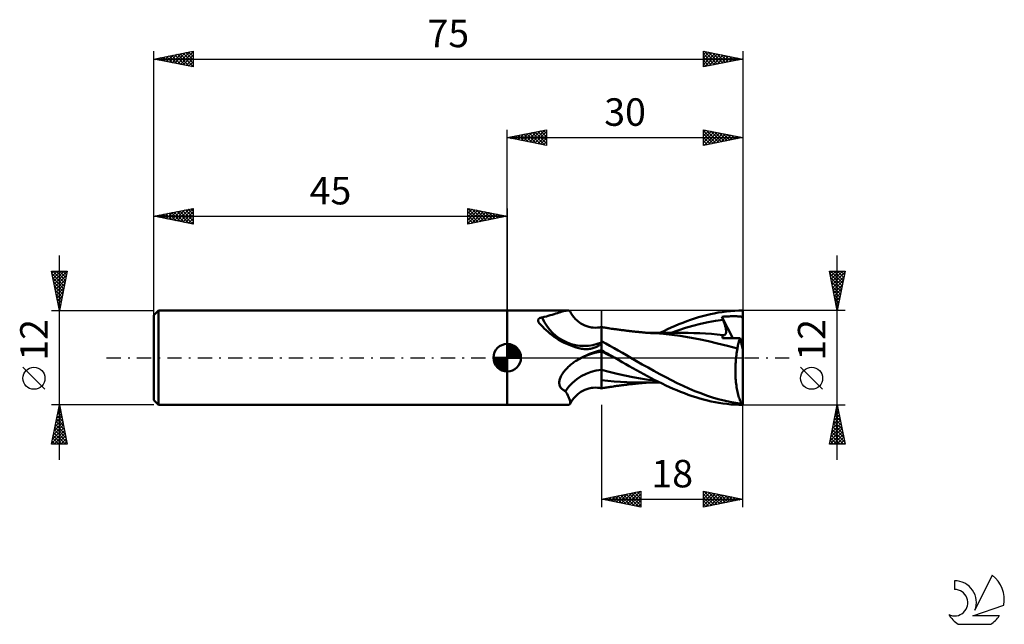
# Model space of a CAD drawing. Units: millimetres. Extents: x -17 to 108, y -34 to 43.
import ezdxf
from ezdxf.enums import TextEntityAlignment as Align

# ---------------------------------------------------------------- set-up
doc = ezdxf.new("R2010")
doc.units = ezdxf.units.MM
doc.header["$LTSCALE"] = 4.55
doc.linetypes.add('LONGDASH_DASH', pattern=[0.85, 0.4, -0.2, 0.05, -0.2])
for name, color, linetype in [('1', 4, 'CONTINUOUS'), ('2', 7, 'CONTINUOUS'), ('4', 2, 'LONGDASH_DASH'), ('CUT', 1, 'CONTINUOUS'), ('NOCUT', 7, 'CONTINUOUS'), ('SK1', 4, 'CONTINUOUS'), ('SK2', 7, 'CONTINUOUS'), ('SK4', 2, 'LONGDASH_DASH'), ('SK6', 5, 'CONTINUOUS')]:
    doc.layers.add(name, color=color, linetype=linetype)
doc.styles.get("Standard").update_dxf_attribs({"font": 'Monospac821 BT'})

msp = doc.modelspace()

# ---------------------------------------------------------------- linework, layer by layer
at = {"layer": '1', "color": 4, "linetype": 'CONTINUOUS', "lineweight": 50}
for p, q in [((45, 6), (52.7, 6)), ((45, -6), (45, 6)), ((49.08, 5.01), (49.11, 5.03)), ((49.11, 5.03), (49.15, 5.05)), ((49.15, 5.05), (49.18, 5.07)), ((49.18, 5.07), (49.22, 5.08)), ((49.22, 5.08), (49.26, 5.09)), ((49.26, 5.09), (49.3, 5.11)), ((49.3, 5.11), (49.35, 5.12)), ((49.35, 5.12), (49.39, 5.12)), ((49.39, 5.12), (49.44, 5.13)), ((49.44, 5.13), (49.71, 5.19)), ((49.71, 5.19), (49.98, 5.25)), ((49.98, 5.25), (50.23, 5.32)), ((50.23, 5.32), (50.48, 5.39)), ((50.48, 5.39), (50.73, 5.47)), ((50.73, 5.47), (50.96, 5.54)), ((50.96, 5.54), (51.18, 5.61)), ((51.18, 5.61), (51.4, 5.68)), ((51.4, 5.68), (51.6, 5.75)), ((51.6, 5.75), (51.8, 5.81)), ((51.8, 5.81), (51.98, 5.86)), ((51.98, 5.86), (52.15, 5.91)), ((52.15, 5.91), (52.31, 5.95)), ((52.31, 5.95), (52.46, 5.98)), ((52.46, 5.98), (52.59, 5.99)), ((52.59, 5.99), (52.7, 6)), ((52.77, 6), (52.7, 6)), ((52.83, 5.99), (52.77, 6)), ((52.89, 5.97), (52.83, 5.99)), ((52.93, 5.95), (52.89, 5.97)), ((52.97, 5.91), (52.93, 5.95)), ((53, 5.87), (52.97, 5.91)), ((53.14, 5.63), (53, 5.87)), ((53.31, 5.38), (53.14, 5.63)), ((53.49, 5.14), (53.31, 5.38)), ((53.69, 4.92), (53.49, 5.14)), ((68.85, 4.98), (69.35, 5.14)), ((69.35, 5.14), (69.86, 5.28)), ((69.86, 5.28), (70.36, 5.41)), ((70.36, 5.41), (70.86, 5.53)), ((70.86, 5.53), (71.36, 5.64)), ((71.36, 5.64), (71.86, 5.73)), ((71.86, 5.73), (72.37, 5.81)), ((72.32, 5.2), (72.46, 5.21)), ((72.34, 5.14), (72.32, 5.2)), ((73.71, 2.5), (72.32, 5.2)), ((72.37, 5.09), (72.34, 5.14)), ((72.37, 5.81), (72.89, 5.88)), ((72.39, 5.03), (72.37, 5.09)), ((72.41, 4.98), (72.39, 5.03)), ((72.46, 5.21), (72.59, 5.22)), ((72.59, 5.22), (72.73, 5.23)), ((72.73, 5.23), (72.87, 5.24)), ((72.87, 5.24), (73, 5.25)), ((72.89, 5.88), (73.42, 5.93)), ((73, 5.25), (73.14, 5.26)), ((73.14, 5.26), (73.27, 5.26)), ((73.27, 5.26), (73.41, 5.27)), ((73.41, 5.27), (73.54, 5.27)), ((73.42, 5.93), (73.95, 5.97)), ((73.54, 5.27), (73.67, 5.27)), ((73.67, 5.27), (73.81, 5.28)), ((73.95, 5.28), (73.81, 5.28)), ((73.95, 5.97), (74.47, 5.99)), ((74.09, 5.27), (73.95, 5.28)), ((74.23, 5.27), (74.09, 5.27)), ((74.36, 5.26), (74.23, 5.27)), ((74.48, 5.26), (74.36, 5.26)), ((74.47, 5.99), (75, 6)), ((74.58, 5.25), (74.48, 5.26)), ((74.67, 5.23), (74.58, 5.25)), ((74.74, 5.22), (74.67, 5.23)), ((74.8, 5.2), (74.74, 5.22)), ((74.84, 5.18), (74.8, 5.2)), ((74.88, 5.16), (74.84, 5.18)), ((74.92, 5.13), (74.88, 5.16)), ((74.94, 5.1), (74.92, 5.13)), ((74.97, 5.06), (74.94, 5.1)), ((74.98, 5.01), (74.97, 5.06)), ((75, 1.05), (75, 6)), ((48.93, 4.82), (48.94, 4.84)), ((48.93, 4.79), (48.93, 4.82)), ((48.93, 4.76), (48.93, 4.79)), ((48.93, 4.72), (48.93, 4.76)), ((48.93, 4.69), (48.93, 4.72)), ((48.94, 4.66), (48.93, 4.69)), ((48.94, 4.84), (48.95, 4.87)), ((48.94, 4.62), (48.94, 4.66)), ((48.96, 4.59), (48.94, 4.62)), ((48.95, 4.87), (48.97, 4.9)), ((48.97, 4.55), (48.96, 4.59)), ((48.97, 4.9), (48.99, 4.92)), ((48.99, 4.51), (48.97, 4.55)), ((48.99, 4.92), (49.01, 4.95)), ((49, 4.49), (48.99, 4.51)), ((49.02, 4.46), (49, 4.49)), ((49.01, 4.95), (49.03, 4.97)), ((49.04, 4.43), (49.02, 4.46)), ((49.03, 4.97), (49.05, 4.99)), ((49.06, 4.4), (49.04, 4.43)), ((49.05, 4.99), (49.08, 5.01)), ((49.08, 4.38), (49.06, 4.4)), ((49.1, 4.35), (49.08, 4.38)), ((49.3, 4.14), (49.1, 4.35)), ((49.51, 3.93), (49.3, 4.14)), ((49.72, 3.72), (49.51, 3.93)), ((53.9, 4.71), (53.69, 4.92)), ((54, 4.63), (53.9, 4.71)), ((54.18, 4.49), (54, 4.63)), ((54.37, 4.36), (54.18, 4.49)), ((54.62, 4.22), (54.37, 4.36)), ((54.87, 4.09), (54.62, 4.22)), ((55.13, 3.99), (54.87, 4.09)), ((55.4, 3.91), (55.13, 3.99)), ((55.73, 3.84), (55.4, 3.91)), ((55.94, 3.82), (55.73, 3.84)), ((56.21, 3.81), (55.94, 3.82)), ((56.21, 3.81), (56.47, 3.82)), ((56.47, 3.82), (56.74, 3.85)), ((56.74, 3.85), (57, 3.91)), ((57, -3.91), (57, 3.91)), ((57.14, 3.87), (57, 3.89)), ((57.27, 3.85), (57.14, 3.87)), ((57.41, 3.83), (57.27, 3.85)), ((57.54, 3.8), (57.41, 3.83)), ((57.68, 3.78), (57.54, 3.8)), ((57.81, 3.76), (57.68, 3.78)), ((57.95, 3.74), (57.81, 3.76)), ((65.4, 3.62), (65.88, 3.84)), ((65.88, 3.84), (66.36, 4.05)), ((66.36, 4.05), (66.84, 4.25)), ((66.71, 3.47), (67.67, 3.78)), ((66.84, 4.25), (67.34, 4.45)), ((67.34, 4.45), (67.84, 4.64)), ((67.67, 3.78), (68.63, 4.06)), ((67.84, 4.64), (68.34, 4.82)), ((68.34, 4.82), (68.85, 4.98)), ((68.63, 4.06), (69.6, 4.3)), ((69.6, 4.3), (70.56, 4.51)), ((70.56, 4.51), (71.52, 4.68)), ((71.52, 4.68), (72.48, 4.81)), ((72.43, 4.92), (72.41, 4.98)), ((72.46, 4.87), (72.43, 4.92)), ((72.48, 4.81), (72.46, 4.87)), ((72.53, 4.69), (72.48, 4.81)), ((72.58, 4.57), (72.53, 4.69)), ((72.62, 4.45), (72.58, 4.57)), ((72.66, 4.33), (72.62, 4.45)), ((72.7, 4.22), (72.66, 4.33)), ((72.73, 4.11), (72.7, 4.22)), ((72.76, 4), (72.73, 4.11)), ((72.79, 3.9), (72.76, 4)), ((72.81, 3.8), (72.79, 3.9)), ((72.83, 3.7), (72.81, 3.8)), ((75, 4.95), (74.98, 5.01)), ((75, 4.95), (75, 4.95)), ((75, 4.95), (75, 4.95)), ((75, 4.95), (75, 4.95)), ((75, 4.95), (75, 4.95)), ((75, 4.95), (75, 4.95)), ((75, 4.95), (75, 4.95)), ((75, 4.95), (75, 4.95)), ((49.95, 3.5), (49.72, 3.72)), ((50.19, 3.29), (49.95, 3.5)), ((50.44, 3.07), (50.19, 3.29)), ((50.7, 2.87), (50.44, 3.07)), ((50.97, 2.67), (50.7, 2.87)), ((51.25, 2.47), (50.97, 2.67)), ((58.08, 3.72), (57.95, 3.74)), ((58.29, 3.69), (58.08, 3.72)), ((58.49, 3.66), (58.29, 3.69)), ((58.62, 3.64), (58.49, 3.66)), ((58.75, 3.63), (58.62, 3.64)), ((58.88, 3.61), (58.75, 3.63)), ((59.01, 3.59), (58.88, 3.61)), ((59.14, 3.57), (59.01, 3.59)), ((59.27, 3.55), (59.14, 3.57)), ((59.4, 3.54), (59.27, 3.55)), ((59.53, 3.52), (59.4, 3.54)), ((59.64, 3.5), (59.53, 3.52)), ((59.75, 3.49), (59.64, 3.5)), ((59.86, 3.48), (59.75, 3.49)), ((59.98, 3.46), (59.86, 3.48)), ((60.1, 3.45), (59.98, 3.46)), ((60.22, 3.43), (60.1, 3.45)), ((60.34, 3.42), (60.22, 3.43)), ((60.46, 3.4), (60.34, 3.42)), ((60.58, 3.39), (60.46, 3.4)), ((60.7, 3.37), (60.58, 3.39)), ((60.82, 3.36), (60.7, 3.37)), ((60.94, 3.35), (60.82, 3.36)), ((61.07, 3.33), (60.94, 3.35)), ((61.2, 3.32), (61.07, 3.33)), ((61.33, 3.3), (61.2, 3.32)), ((61.46, 3.29), (61.33, 3.3)), ((61.58, 3.28), (61.46, 3.29)), ((61.69, 3.27), (61.58, 3.28)), ((61.8, 3.26), (61.69, 3.27)), ((61.92, 3.25), (61.8, 3.26)), ((62.03, 3.24), (61.92, 3.25)), ((62.14, 3.23), (62.03, 3.24)), ((62.26, 3.22), (62.14, 3.23)), ((62.37, 3.21), (62.26, 3.22)), ((62.52, 3.2), (62.37, 3.21)), ((62.66, 3.18), (62.52, 3.2)), ((62.81, 3.17), (62.66, 3.18)), ((62.95, 3.16), (62.81, 3.17)), ((63.06, 3.16), (62.95, 3.16)), ((63.09, 3.16), (62.96, 3.16)), ((63.17, 3.15), (63.06, 3.16)), ((63.21, 3.16), (63.09, 3.16)), ((63.27, 3.14), (63.17, 3.15)), ((63.34, 3.16), (63.21, 3.16)), ((63.38, 3.13), (63.27, 3.14)), ((63.46, 3.16), (63.34, 3.16)), ((63.49, 3.13), (63.38, 3.13)), ((63.59, 3.16), (63.46, 3.16)), ((63.59, 3.12), (63.49, 3.13)), ((63.71, 3.16), (63.59, 3.16)), ((63.7, 3.11), (63.59, 3.12)), ((63.81, 3.11), (63.7, 3.11)), ((64.07, 3.16), (63.71, 3.16)), ((64.89, 3.03), (63.81, 3.11)), ((64.2, 3.16), (64.07, 3.16)), ((64.32, 3.16), (64.2, 3.16)), ((64.46, 3.16), (64.32, 3.16)), ((64.44, 3.16), (64.92, 3.39)), ((64.61, 3.16), (64.46, 3.16)), ((64.76, 3.16), (64.61, 3.16)), ((64.92, 3.16), (64.76, 3.16)), ((65.94, 2.92), (64.89, 3.03)), ((64.92, 3.39), (65.4, 3.62)), ((65.03, 3.16), (64.92, 3.16)), ((65.14, 3.16), (65.03, 3.16)), ((65.25, 3.16), (65.14, 3.16)), ((65.36, 3.16), (65.25, 3.16)), ((65.47, 3.16), (65.36, 3.16)), ((65.58, 3.16), (65.47, 3.16)), ((65.69, 3.16), (65.58, 3.16)), ((65.8, 3.16), (65.69, 3.16)), ((65.75, 3.12), (66.71, 3.47)), ((65.96, 3.16), (65.8, 3.16)), ((67.03, 2.77), (65.94, 2.92)), ((66.13, 3.16), (65.96, 3.16)), ((66.3, 3.16), (66.13, 3.16)), ((66.46, 3.16), (66.3, 3.16)), ((66.67, 3.16), (66.46, 3.16)), ((66.87, 3.16), (66.67, 3.16)), ((67.08, 3.16), (66.87, 3.16)), ((68.21, 2.58), (67.03, 2.77)), ((67.28, 3.16), (67.08, 3.16)), ((67.47, 3.16), (67.28, 3.16)), ((67.66, 3.16), (67.47, 3.16)), ((67.84, 3.16), (67.66, 3.16)), ((68.03, 3.15), (67.84, 3.16)), ((68.77, 3.14), (68.03, 3.15)), ((69.4, 2.36), (68.21, 2.58)), ((69.51, 3.12), (68.77, 3.14)), ((70.25, 3.08), (69.51, 3.12)), ((70.99, 3.02), (70.25, 3.08)), ((71.73, 2.95), (70.99, 3.02)), ((72.47, 2.86), (71.73, 2.95)), ((72.4, 2.62), (72.41, 2.67)), ((72.4, 2.56), (72.4, 2.62)), ((72.4, 2.5), (72.4, 2.56)), ((72.41, 2.67), (72.42, 2.72)), ((72.42, 2.72), (72.43, 2.77)), ((72.43, 2.77), (72.45, 2.82)), ((72.45, 2.82), (72.47, 2.86)), ((72.47, 2.86), (72.47, 2.86)), ((72.47, 2.86), (72.47, 2.86)), ((72.47, 2.86), (72.47, 2.86)), ((72.47, 2.86), (72.47, 2.86)), ((72.47, 2.86), (72.47, 2.86)), ((72.53, 2.86), (72.47, 2.86)), ((72.53, 2.86), (72.59, 2.86)), ((72.59, 2.86), (72.64, 2.87)), ((72.64, 2.87), (72.69, 2.9)), ((72.69, 2.9), (72.73, 2.93)), ((72.73, 2.93), (72.76, 2.97)), ((72.76, 2.97), (72.79, 3.01)), ((72.79, 3.01), (72.82, 3.07)), ((72.82, 3.07), (72.83, 3.13)), ((72.84, 3.61), (72.83, 3.7)), ((72.83, 3.13), (72.85, 3.2)), ((72.85, 3.52), (72.84, 3.61)), ((72.86, 3.43), (72.85, 3.52)), ((72.85, 3.2), (72.86, 3.27)), ((72.86, 3.35), (72.86, 3.43)), ((72.86, 3.27), (72.86, 3.35)), ((51.54, 2.29), (51.25, 2.47)), ((51.84, 2.12), (51.54, 2.29)), ((52.15, 1.95), (51.84, 2.12)), ((52.46, 1.8), (52.15, 1.95)), ((52.79, 1.66), (52.46, 1.8)), ((53.11, 1.53), (52.79, 1.66)), ((53.45, 1.41), (53.11, 1.53)), ((53.78, 1.31), (53.45, 1.41)), ((54.13, 1.21), (53.78, 1.31)), ((56.02, 1.24), (56.15, 1.29)), ((56.15, 1.29), (56.27, 1.33)), ((56.27, 1.33), (56.38, 1.39)), ((56.38, 1.39), (56.49, 1.44)), ((56.49, 1.44), (56.59, 1.5)), ((56.59, 1.5), (56.68, 1.56)), ((56.68, 1.56), (56.76, 1.63)), ((56.76, 1.63), (56.83, 1.69)), ((56.83, 1.69), (56.9, 1.75)), ((56.9, 1.75), (56.95, 1.82)), ((56.95, 1.82), (57, 1.89)), ((57.53, 1.81), (57, 2.1)), ((58.07, 1.52), (57.53, 1.81)), ((58.6, 1.22), (58.07, 1.52)), ((70.6, 2.11), (69.4, 2.36)), ((71.75, 1.82), (70.6, 2.11)), ((73.02, 1.49), (71.75, 1.82)), ((72.71, 2.5), (72.4, 2.5)), ((73.02, 2.5), (72.71, 2.5)), ((73.33, 2.5), (73.02, 2.5)), ((74.31, 1.15), (73.02, 1.49)), ((73.65, 2.5), (73.33, 2.5)), ((73.97, 2.5), (73.65, 2.5)), ((74.3, 2.49), (73.97, 2.5)), ((74.64, 2.49), (74.3, 2.49)), ((74.31, 1.15), (74.33, 1.29)), ((74.33, 1.29), (74.35, 1.43)), ((74.35, 1.43), (74.37, 1.57)), ((74.37, 1.57), (74.4, 1.7)), ((74.4, 1.7), (74.43, 1.83)), ((74.43, 1.83), (74.46, 1.96)), ((74.46, 1.96), (74.49, 2.07)), ((74.49, 2.07), (74.53, 2.19)), ((74.53, 2.19), (74.56, 2.29)), ((74.56, 2.29), (74.6, 2.4)), ((74.6, 2.4), (74.64, 2.49)), ((75, 1.05), (74.64, 2.49)), ((54.47, 1.13), (54.13, 1.21)), ((54.33, -0.06), (54.43, 0)), ((54.43, 0), (54.77, 0.17)), ((54.63, 1.11), (54.47, 1.13)), ((54.8, 1.09), (54.63, 1.11)), ((54.77, 0.17), (55.12, 0.34)), ((54.96, 1.09), (54.8, 1.09)), ((54.96, 1.09), (55.13, 1.09)), ((55.12, 0.34), (55.47, 0.49)), ((55.13, 1.09), (55.29, 1.1)), ((55.29, 1.1), (55.45, 1.12)), ((55.45, 1.12), (55.61, 1.14)), ((55.47, 0.49), (55.84, 0.62)), ((55.61, 1.14), (55.75, 1.17)), ((55.75, 1.17), (55.89, 1.2)), ((55.84, 0.62), (56.22, 0.75)), ((55.89, 1.2), (56.02, 1.24)), ((56.22, 0.75), (56.6, 0.86)), ((56.6, 0.86), (57, 0.96)), ((57.24, 0.81), (57, 0.95)), ((57.29, 0.64), (57, 0.78)), ((57.48, 0.68), (57.24, 0.81)), ((57.58, 0.51), (57.29, 0.64)), ((57.71, 0.54), (57.48, 0.68)), ((57.86, 0.37), (57.58, 0.51)), ((57.95, 0.41), (57.71, 0.54)), ((58.15, 0.24), (57.86, 0.37)), ((58.19, 0.27), (57.95, 0.41)), ((58.44, 0.1), (58.15, 0.24)), ((58.43, 0.14), (58.19, 0.27)), ((58.67, 0), (58.43, 0.14)), ((58.73, -0.03), (58.44, 0.1)), ((59.13, 0.92), (58.6, 1.22)), ((58.68, -0.01), (58.67, 0)), ((59.67, 0.61), (59.13, 0.92)), ((60.2, 0.31), (59.67, 0.61)), ((60.72, 0), (60.2, 0.31)), ((61.45, -0.43), (60.72, 0)), ((74.11, -0.11), (74.14, 0.11)), ((74.14, 0.11), (74.17, 0.33)), ((74.17, 0.33), (74.2, 0.54)), ((74.2, 0.54), (74.23, 0.75)), ((74.23, 0.75), (74.27, 0.95)), ((74.27, 0.95), (74.31, 1.15)), ((75, -5.94), (75, 1.05)), ((52.65, -1.29), (52.76, -1.18)), ((52.76, -1.18), (52.87, -1.08)), ((52.87, -1.08), (52.99, -0.97)), ((52.99, -0.97), (53.11, -0.87)), ((53.11, -0.87), (53.23, -0.77)), ((53.23, -0.77), (53.36, -0.68)), ((53.36, -0.68), (53.49, -0.58)), ((53.49, -0.58), (53.62, -0.49)), ((53.62, -0.49), (53.75, -0.41)), ((53.75, -0.41), (53.84, -0.35)), ((53.84, -0.35), (53.94, -0.29)), ((53.94, -0.29), (54.04, -0.23)), ((54.04, -0.23), (54.14, -0.17)), ((54.14, -0.17), (54.23, -0.11)), ((54.23, -0.11), (54.33, -0.06)), ((58.69, -0.01), (58.68, -0.01)), ((58.7, -0.02), (58.69, -0.01)), ((58.71, -0.02), (58.7, -0.02)), ((58.72, -0.03), (58.71, -0.02)), ((58.73, -0.03), (58.72, -0.03)), ((58.73, -0.03), (58.73, -0.03)), ((58.73, -0.03), (58.73, -0.03)), ((59.18, -0.29), (58.73, -0.03)), ((58.73, -0.03), (58.73, -0.03)), ((58.73, -0.03), (58.73, -0.03)), ((58.73, -0.03), (58.73, -0.03)), ((58.73, -0.03), (58.73, -0.03)), ((58.73, -0.03), (58.73, -0.03)), ((58.73, -0.03), (58.73, -0.03)), ((59.64, -0.55), (59.18, -0.29)), ((60.09, -0.82), (59.64, -0.55)), ((60.54, -1.08), (60.09, -0.82)), ((60.99, -1.34), (60.54, -1.08)), ((62.19, -0.85), (61.45, -0.43)), ((62.94, -1.27), (62.19, -0.85)), ((74.04, -1.26), (74.05, -1.02)), ((74.05, -1.02), (74.06, -0.79)), ((74.06, -0.79), (74.08, -0.56)), ((74.08, -0.56), (74.09, -0.33)), ((74.09, -0.33), (74.11, -0.11)), ((51.78, -2.51), (51.83, -2.4)), ((51.83, -2.4), (51.88, -2.3)), ((51.88, -2.3), (51.94, -2.19)), ((51.94, -2.19), (52.01, -2.08)), ((52.01, -2.08), (52.08, -1.97)), ((52.08, -1.97), (52.16, -1.85)), ((52.16, -1.85), (52.25, -1.74)), ((52.25, -1.74), (52.34, -1.63)), ((52.34, -1.63), (52.44, -1.52)), ((52.44, -1.52), (52.54, -1.41)), ((52.54, -1.41), (52.65, -1.29)), ((57.99, -1.81), (57, -1.56)), ((58.99, -2.05), (57.99, -1.81)), ((59.98, -2.27), (58.99, -2.05)), ((60.98, -2.47), (59.98, -2.27)), ((61.97, -2.65), (60.98, -2.47)), ((61.44, -1.59), (60.99, -1.34)), ((61.9, -1.85), (61.44, -1.59)), ((62.37, -2.1), (61.9, -1.85)), ((62.84, -2.35), (62.37, -2.1)), ((63.31, -2.6), (62.84, -2.35)), ((63.68, -1.69), (62.94, -1.27)), ((64.43, -2.09), (63.68, -1.69)), ((65.17, -2.49), (64.43, -2.09)), ((65.91, -2.87), (65.17, -2.49)), ((74.04, -1.49), (74.04, -1.26)), ((74.04, -1.72), (74.04, -1.49)), ((74.04, -1.96), (74.04, -1.72)), ((74.05, -2.19), (74.04, -1.96)), ((74.06, -2.42), (74.05, -2.19)), ((74.07, -2.65), (74.06, -2.42)), ((51.62, -3.18), (51.63, -3.07)), ((51.62, -3.29), (51.62, -3.18)), ((51.64, -3.39), (51.62, -3.29)), ((51.63, -3.07), (51.64, -2.96)), ((51.64, -2.96), (51.67, -2.85)), ((51.66, -3.49), (51.64, -3.39)), ((51.69, -3.59), (51.66, -3.49)), ((51.67, -2.85), (51.7, -2.73)), ((51.74, -3.69), (51.69, -3.59)), ((51.7, -2.73), (51.73, -2.62)), ((51.73, -2.62), (51.78, -2.51)), ((51.79, -3.78), (51.74, -3.69)), ((57.79, -2.93), (57, -2.84)), ((58.6, -3.01), (57.79, -2.93)), ((57.83, -3.76), (57.97, -3.74)), ((57.97, -3.74), (58.11, -3.72)), ((58.11, -3.72), (58.33, -3.69)), ((58.33, -3.69), (58.52, -3.66)), ((58.52, -3.66), (58.65, -3.64)), ((59.41, -3.08), (58.6, -3.01)), ((58.65, -3.64), (58.78, -3.62)), ((58.78, -3.62), (58.91, -3.6)), ((58.91, -3.6), (59.05, -3.58)), ((59.05, -3.58), (59.18, -3.57)), ((59.18, -3.57), (59.31, -3.55)), ((59.31, -3.55), (59.44, -3.53)), ((60.22, -3.13), (59.41, -3.08)), ((59.44, -3.53), (59.57, -3.51)), ((59.57, -3.51), (59.68, -3.5)), ((59.68, -3.5), (59.8, -3.48)), ((59.8, -3.48), (59.91, -3.47)), ((59.91, -3.47), (60.03, -3.45)), ((60.03, -3.45), (60.16, -3.44)), ((60.16, -3.44), (60.28, -3.42)), ((60.99, -3.16), (60.22, -3.13)), ((60.28, -3.42), (60.4, -3.41)), ((60.4, -3.41), (60.53, -3.39)), ((60.53, -3.39), (60.65, -3.38)), ((60.65, -3.38), (60.77, -3.37)), ((60.77, -3.37), (60.9, -3.35)), ((60.9, -3.35), (61.03, -3.34)), ((61.82, -3.17), (60.99, -3.16)), ((61.03, -3.34), (61.16, -3.32)), ((61.16, -3.32), (61.29, -3.31)), ((61.29, -3.31), (61.43, -3.29)), ((61.43, -3.29), (61.55, -3.28)), ((61.55, -3.28), (61.66, -3.27)), ((61.66, -3.27), (61.78, -3.26)), ((61.78, -3.26), (61.89, -3.25)), ((61.82, -3.17), (61.95, -3.17)), ((61.89, -3.25), (62.01, -3.24)), ((61.95, -3.17), (62.09, -3.17)), ((62.96, -2.8), (61.97, -2.65)), ((62.01, -3.24), (62.12, -3.23)), ((62.09, -3.17), (62.23, -3.17)), ((62.12, -3.23), (62.24, -3.22)), ((62.23, -3.17), (62.36, -3.17)), ((62.24, -3.22), (62.36, -3.21)), ((62.36, -3.17), (62.5, -3.17)), ((62.36, -3.21), (62.5, -3.2)), ((62.5, -3.17), (62.63, -3.16)), ((62.5, -3.2), (62.65, -3.19)), ((62.63, -3.16), (62.77, -3.16)), ((62.65, -3.19), (62.8, -3.17)), ((62.77, -3.16), (62.91, -3.16)), ((62.8, -3.17), (62.95, -3.16)), ((62.91, -3.16), (63.03, -3.16)), ((63.96, -2.92), (62.96, -2.8)), ((63.03, -3.16), (63.16, -3.16)), ((63.16, -3.16), (63.29, -3.16)), ((63.29, -3.16), (63.42, -3.16)), ((63.79, -2.84), (63.31, -2.6)), ((63.42, -3.16), (63.54, -3.16)), ((63.54, -3.16), (63.67, -3.16)), ((63.67, -3.16), (63.79, -3.16)), ((64.26, -3.07), (63.79, -2.84)), ((63.79, -3.16), (64.04, -3.16)), ((64.04, -3.16), (64.16, -3.16)), ((64.16, -3.16), (64.29, -3.16)), ((64.73, -3.3), (64.26, -3.07)), ((64.29, -3.16), (64.42, -3.16)), ((65.19, -3.52), (64.73, -3.3)), ((65.66, -3.74), (65.19, -3.52)), ((66.12, -3.95), (65.66, -3.74)), ((66.63, -3.24), (65.91, -2.87)), ((67.38, -3.59), (66.63, -3.24)), ((68.13, -3.93), (67.38, -3.59)), ((74.09, -2.88), (74.07, -2.65)), ((74.11, -3.1), (74.09, -2.88)), ((74.14, -3.32), (74.11, -3.1)), ((74.17, -3.54), (74.14, -3.32)), ((74.2, -3.75), (74.17, -3.54)), ((74.23, -3.95), (74.2, -3.75)), ((51.85, -3.87), (51.79, -3.78)), ((51.93, -3.95), (51.85, -3.87)), ((52.01, -4.02), (51.93, -3.95)), ((52.1, -4.09), (52.01, -4.02)), ((52.19, -4.15), (52.1, -4.09)), ((52.3, -4.2), (52.19, -4.15)), ((52.41, -4.25), (52.3, -4.2)), ((52.51, -4.44), (52.41, -4.25)), ((52.61, -4.62), (52.51, -4.44)), ((52.7, -4.8), (52.61, -4.62)), ((52.78, -4.97), (52.7, -4.8)), ((52.85, -5.12), (52.78, -4.97)), ((53.49, -5.14), (53.69, -4.92)), ((53.69, -4.92), (53.9, -4.71)), ((53.9, -4.71), (54, -4.63)), ((54, -4.63), (54.18, -4.49)), ((54.18, -4.49), (54.37, -4.36)), ((54.37, -4.36), (54.62, -4.22)), ((54.62, -4.22), (54.87, -4.09)), ((54.87, -4.09), (55.13, -3.99)), ((55.13, -3.99), (55.4, -3.91)), ((55.4, -3.91), (55.73, -3.84)), ((55.73, -3.84), (55.94, -3.82)), ((55.94, -3.82), (56.21, -3.81)), ((56.47, -3.82), (56.21, -3.81)), ((56.74, -3.85), (56.47, -3.82)), ((57, -3.91), (56.74, -3.85)), ((57, -3.89), (57.14, -3.87)), ((57.14, -3.87), (57.28, -3.85)), ((57.28, -3.85), (57.41, -3.82)), ((57.41, -3.82), (57.55, -3.8)), ((57.55, -3.8), (57.69, -3.78)), ((57.69, -3.78), (57.83, -3.76)), ((66.59, -4.15), (66.12, -3.95)), ((67.06, -4.34), (66.59, -4.15)), ((67.55, -4.53), (67.06, -4.34)), ((68.04, -4.71), (67.55, -4.53)), ((68.53, -4.88), (68.04, -4.71)), ((68.88, -4.24), (68.13, -3.93)), ((69.02, -5.04), (68.53, -4.88)), ((69.63, -4.53), (68.88, -4.24)), ((70.38, -4.8), (69.63, -4.53)), ((71.12, -5.05), (70.38, -4.8)), ((74.27, -4.15), (74.23, -3.95)), ((74.31, -4.35), (74.27, -4.15)), ((74.35, -4.53), (74.31, -4.35)), ((74.4, -4.71), (74.35, -4.53)), ((74.45, -4.89), (74.4, -4.71)), ((74.5, -5.05), (74.45, -4.89)), ((45, -6), (52.7, -6)), ((52.7, -6), (52.77, -6)), ((52.77, -6), (52.83, -5.99)), ((52.83, -5.99), (52.89, -5.97)), ((52.91, -5.27), (52.85, -5.12)), ((52.89, -5.97), (52.93, -5.95)), ((52.96, -5.4), (52.91, -5.27)), ((52.93, -5.95), (52.97, -5.91)), ((53, -5.52), (52.96, -5.4)), ((52.97, -5.91), (53, -5.87)), ((53.02, -5.63), (53, -5.52)), ((53, -5.87), (53.14, -5.63)), ((53, -5.87), (53.02, -5.81)), ((53.03, -5.73), (53.02, -5.63)), ((53.02, -5.81), (53.03, -5.73)), ((53.14, -5.63), (53.31, -5.38)), ((53.31, -5.38), (53.49, -5.14)), ((69.51, -5.18), (69.02, -5.04)), ((69.99, -5.32), (69.51, -5.18)), ((70.48, -5.44), (69.99, -5.32)), ((70.97, -5.56), (70.48, -5.44)), ((71.45, -5.66), (70.97, -5.56)), ((71.85, -5.27), (71.12, -5.05)), ((71.94, -5.75), (71.45, -5.66)), ((72.6, -5.46), (71.85, -5.27)), ((72.44, -5.82), (71.94, -5.75)), ((72.94, -5.89), (72.44, -5.82)), ((73.35, -5.63), (72.6, -5.46)), ((73.46, -5.94), (72.94, -5.89)), ((74.1, -5.76), (73.35, -5.63)), ((73.97, -5.97), (73.46, -5.94)), ((74.48, -5.99), (73.97, -5.97)), ((74.86, -5.87), (74.1, -5.76)), ((74.99, -6), (74.48, -5.99)), ((74.56, -5.21), (74.5, -5.05)), ((74.61, -5.36), (74.56, -5.21)), ((74.67, -5.5), (74.61, -5.36)), ((74.73, -5.63), (74.67, -5.5)), ((74.79, -5.75), (74.73, -5.63)), ((74.86, -5.87), (74.79, -5.75)), ((75, -6), (75, -5.94)), ((75, -6), (75, -6))]:
    msp.add_line(p, q, dxfattribs=at)
for centre, major_axis, ratio, start_param, end_param in [((54.71, 7.68), (-0.84, 6.14), 0.940978, 1.868512, 3.400448), ((58, -8.13), (1.22, 8.93), 0.940978, 0.261241, 0.667345), ((57.35, -8.04), (0.88, 6.47), 0.940978, 0.200837, 1.077667), ((75.27, 0), (0, 6), 0.32492, 2.930115, 3.005031)]:
    msp.add_ellipse(centre, major_axis=major_axis, ratio=ratio, start_param=start_param, end_param=end_param, dxfattribs=at)
at = {"layer": '2', "color": 7, "linetype": 'CONTINUOUS', "lineweight": 25}
for p, q in [((45, 0), (45, 29)), ((45, 28), (50, 29)), ((47.83, 27.43), (49.24, 28.85)), ((48.18, 27.36), (49.77, 28.95)), ((49.24, 28.85), (50, 28.09)), ((49.6, 28.92), (50, 28.52)), ((49.95, 28.99), (50, 28.94)), ((50, 29), (50, 27)), ((70, 27), (70, 29)), ((70, 29), (75, 28)), ((70, 28.65), (70.29, 28.94)), ((70, 28.88), (71.57, 27.31)), ((70, 28.23), (70.64, 28.87)), ((70.38, 28.92), (71.92, 27.38)), ((75, 29), (75, 6)), ((45, 28), (75, 28)), ((50, 27), (45, 28)), ((45, 28), (45, 28)), ((45.35, 27.93), (45.53, 28.11)), ((45.35, 28.07), (45.53, 27.89)), ((45.71, 27.86), (46.06, 28.21)), ((45.71, 28.14), (46.06, 27.79)), ((46.06, 27.79), (46.59, 28.32)), ((46.06, 28.21), (46.59, 27.68)), ((46.41, 27.72), (47.12, 28.42)), ((46.42, 28.28), (47.12, 27.58)), ((46.77, 27.65), (47.65, 28.53)), ((46.77, 28.35), (47.65, 27.47)), ((47.12, 27.58), (48.18, 28.64)), ((47.12, 28.42), (48.18, 27.36)), ((47.47, 27.51), (48.71, 28.74)), ((47.48, 28.5), (48.71, 27.26)), ((47.83, 28.57), (49.24, 27.15)), ((48.18, 28.64), (49.77, 27.05)), ((48.53, 27.29), (50, 28.76)), ((48.54, 28.71), (50, 27.24)), ((48.89, 28.78), (50, 27.67)), ((48.89, 27.22), (50, 28.33)), ((49.24, 27.15), (50, 27.91)), ((70, 27.8), (71, 28.8)), ((70, 27.38), (71.35, 28.73)), ((70, 28.46), (71.21, 27.24)), ((70, 28.03), (70.86, 27.17)), ((75, 28), (70, 27)), ((70, 27.61), (70.51, 27.1)), ((70.05, 27.01), (71.7, 28.66)), ((70.58, 27.12), (72.06, 28.59)), ((70.91, 28.82), (72.28, 27.46)), ((71.12, 27.22), (72.41, 28.52)), ((71.44, 28.71), (72.63, 27.53)), ((71.65, 27.33), (72.76, 28.45)), ((71.97, 28.61), (72.98, 27.6)), ((72.18, 27.44), (73.12, 28.38)), ((72.5, 28.5), (73.34, 27.67)), ((72.71, 27.54), (73.47, 28.31)), ((73.03, 28.39), (73.69, 27.74)), ((73.24, 27.65), (73.82, 28.24)), ((73.56, 28.29), (74.04, 27.81)), ((73.77, 27.75), (74.18, 28.16)), ((74.09, 28.18), (74.4, 27.88)), ((74.3, 27.86), (74.53, 28.09)), ((74.62, 28.08), (74.75, 27.95)), ((74.83, 27.97), (74.88, 28.02)), ((49.6, 27.08), (50, 27.49)), ((49.95, 27.01), (50, 27.06)), ((70, 27.18), (70.15, 27.03)), ((87, -13), (87, 13)), ((87, 6), (86, 11)), ((86, 11), (88, 11)), ((86.06, 10.7), (87.63, 9.13)), ((86.07, 10.66), (86.41, 11)), ((86.14, 10.31), (86.83, 11)), ((86.17, 10.17), (87.56, 8.78)), ((86.18, 11), (87.7, 9.49)), ((86.21, 9.96), (87.25, 11)), ((86.28, 9.6), (87.68, 11)), ((86.35, 9.25), (87.97, 10.87)), ((86.42, 8.89), (87.87, 10.34)), ((86.61, 11), (87.77, 9.84)), ((88, 11), (87, 6)), ((87.03, 11), (87.84, 10.19)), ((87.46, 11), (87.91, 10.55)), ((87.88, 11), (87.98, 10.9)), ((86.27, 9.64), (87.49, 8.43)), ((86.38, 9.11), (87.41, 8.07)), ((86.49, 8.54), (87.76, 9.81)), ((86.56, 8.19), (87.66, 9.28)), ((86.48, 8.58), (87.34, 7.72)), ((86.59, 8.05), (87.27, 7.37)), ((86.63, 7.83), (87.55, 8.75)), ((86.7, 7.48), (87.44, 8.22)), ((86.77, 7.13), (87.34, 7.69)), ((86.7, 7.52), (87.2, 7.01)), ((86.8, 6.99), (87.13, 6.66)), ((86.85, 6.77), (87.23, 7.16)), ((86.91, 6.46), (87.06, 6.31)), ((86.92, 6.42), (87.13, 6.63)), ((88, 6), (75, 6)), ((86.99, 6.07), (87.02, 6.1)), ((85.15, -4.02), (82.35, -1.22)), ((57, -6), (57, -19)), ((75, -6), (88, -6)), ((75, -19), (75, -6)), ((86, -11), (87, -6)), ((86.93, -6.35), (87.05, -6.24)), ((87, -6), (88, -11)), ((86.61, -7.95), (87.26, -7.3)), ((86.72, -7.41), (87.19, -6.94)), ((86.73, -7.36), (87.41, -8.04)), ((86.8, -7.01), (87.3, -7.51)), ((86.82, -6.88), (87.12, -6.59)), ((86.87, -6.66), (87.2, -6.98)), ((86.94, -6.3), (87.09, -6.45)), ((86.19, -10.07), (87.54, -8.71)), ((86.29, -9.54), (87.47, -8.36)), ((86.4, -9.01), (87.4, -8)), ((86.5, -8.48), (87.33, -7.65)), ((86.52, -8.42), (87.73, -9.63)), ((86.59, -8.07), (87.62, -9.1)), ((86.66, -7.72), (87.51, -8.57)), ((86.08, -10.6), (87.61, -9.06)), ((86.1, -11), (87.68, -9.42)), ((86.23, -9.84), (87.4, -11)), ((86.3, -9.48), (87.82, -11)), ((86.37, -9.13), (87.94, -10.69)), ((86.44, -8.78), (87.83, -10.16)), ((86.53, -11), (87.75, -9.77)), ((88, -11), (86, -11)), ((86.02, -10.9), (86.12, -11)), ((86.09, -10.54), (86.55, -11)), ((86.16, -10.19), (86.97, -11)), ((86.95, -11), (87.83, -10.13)), ((87.37, -11), (87.9, -10.48)), ((87.8, -11), (87.97, -10.83)), ((57, -18), (62, -17)), ((58.85, -18.37), (59.78, -17.44)), ((59.21, -18.44), (60.31, -17.34)), ((59.44, -17.51), (60.66, -18.73)), ((59.56, -18.51), (60.84, -17.23)), ((59.79, -17.44), (61.19, -18.84)), ((59.91, -18.58), (61.37, -17.13)), ((60.15, -17.37), (61.72, -18.94)), ((60.27, -18.65), (61.9, -17.02)), ((60.5, -17.3), (62, -18.8)), ((60.62, -18.72), (62, -17.35)), ((60.85, -17.23), (62, -18.38)), ((61.21, -17.16), (62, -17.95)), ((61.56, -17.09), (62, -17.53)), ((61.91, -17.02), (62, -17.1)), ((62, -17), (62, -19)), ((70, -19), (70, -17)), ((70, -17), (75, -18)), ((70, -17.1), (70.08, -17.02)), ((70, -17.53), (70.44, -17.09)), ((70, -17.95), (70.79, -17.16)), ((70, -18.37), (71.15, -17.23)), ((70, -18.8), (71.5, -17.3)), ((70, -17.36), (71.36, -18.73)), ((70.08, -17.02), (71.72, -18.66)), ((70.28, -18.94), (71.85, -17.37)), ((70.61, -17.12), (72.07, -18.59)), ((70.81, -18.84), (72.21, -17.44)), ((71.14, -17.23), (72.42, -18.52)), ((71.34, -18.73), (72.56, -17.51)), ((71.67, -17.33), (72.78, -18.44)), ((72.2, -17.44), (73.13, -18.37)), ((72.73, -17.55), (73.49, -18.3)), ((57, -18), (75, -18)), ((62, -19), (57, -18)), ((57.09, -18.02), (57.13, -17.97)), ((57.32, -17.94), (57.48, -18.1)), ((57.44, -18.09), (57.66, -17.87)), ((57.67, -17.87), (58.01, -18.2)), ((57.79, -18.16), (58.19, -17.76)), ((58.02, -17.8), (58.54, -18.31)), ((58.15, -18.23), (58.72, -17.66)), ((58.38, -17.72), (59.07, -18.41)), ((58.5, -18.3), (59.25, -17.55)), ((58.73, -17.65), (59.6, -18.52)), ((59.09, -17.58), (60.13, -18.63)), ((60.97, -18.79), (62, -17.77)), ((61.33, -18.87), (62, -18.19)), ((61.68, -18.94), (62, -18.62)), ((70, -17.79), (71.01, -18.8)), ((75, -18), (70, -19)), ((70, -18.21), (70.66, -18.87)), ((70, -18.64), (70.3, -18.94)), ((71.87, -18.63), (72.91, -17.58)), ((72.4, -18.52), (73.27, -17.65)), ((72.93, -18.41), (73.62, -17.72)), ((73.26, -17.65), (73.84, -18.23)), ((73.46, -18.31), (73.97, -17.79)), ((73.79, -17.76), (74.19, -18.16)), ((73.99, -18.2), (74.33, -17.87)), ((74.32, -17.86), (74.55, -18.09)), ((74.52, -18.1), (74.68, -17.94)), ((74.85, -17.97), (74.9, -18.02))]:
    msp.add_line(p, q, dxfattribs=at)
msp.add_circle((83.75, -2.62), 1.4, dxfattribs=at)
at = {"layer": '4', "color": 2, "linetype": 'LONGDASH_DASH', "lineweight": 25}
msp.add_line((45, 0), (75, 0), dxfattribs=at)
at = {"layer": 'CUT', "color": 1, "linetype": 'CONTINUOUS', "lineweight": 25}
for p, q in [((75, 6), (57, 6)), ((57, 6), (57, 0)), ((75, 0), (75, 6)), ((75, 6), (75, 6)), ((57, 0), (75, 0))]:
    msp.add_line(p, q, dxfattribs=at)
at = {"layer": 'NOCUT', "color": 7, "linetype": 'CONTINUOUS', "lineweight": 25}
for p, q in [((57, 6), (45, 6)), ((45, 6), (45, 0)), ((57, 0), (57, 6)), ((45, 0), (57, 0))]:
    msp.add_line(p, q, dxfattribs=at)
at = {"layer": 'SK1', "color": 4, "linetype": 'CONTINUOUS', "lineweight": 50}
for p, q in [((0.6, 6), (0, 5.4)), ((0, 5.4), (0, -5.4)), ((45, 6), (0.6, 6)), ((0.6, 6), (0.6, -6)), ((45, 0), (45, 1.75)), ((45, 1.7), (45.04, 1.75)), ((45, 1.46), (45.27, 1.73)), ((45, 1.7), (46.7, 0)), ((45, 1.21), (45.47, 1.68)), ((45, 0.96), (45.66, 1.62)), ((45, 0.71), (45.83, 1.54)), ((45, 1.46), (46.46, 0)), ((45, 0.47), (45.98, 1.45)), ((45, 0.22), (46.12, 1.34)), ((45.22, 1.74), (46.74, 0.22)), ((45.53, 1.67), (46.67, 0.53)), ((46.04, 1.41), (46.41, 1.04)), ((45, 0), (43.25, 0)), ((43.25, -0.04), (43.3, 0)), ((43.27, -0.27), (43.54, 0)), ((43.32, -0.47), (43.79, 0)), ((43.38, -0.66), (44.04, 0)), ((43.46, -0.83), (44.29, 0)), ((43.49, 0), (45, -1.51)), ((43.55, -0.98), (44.53, 0)), ((43.66, -1.12), (44.78, 0)), ((43.73, 0), (45, -1.27)), ((43.98, 0), (45, -1.02)), ((44.23, 0), (45, -0.77)), ((44.48, 0), (45, -0.52)), ((44.72, 0), (45, -0.28)), ((44.97, 0), (45, -0.03)), ((45, 1.21), (46.21, 0)), ((45, 0.96), (45.96, 0)), ((45, 0.71), (45.71, 0)), ((45, 0.47), (45.47, 0)), ((45, 0.22), (45.22, 0)), ((45, 0), (46.75, 0)), ((45, -1.75), (45, 0)), ((45.03, 0), (46.25, 1.22)), ((45.28, 0), (46.37, 1.09)), ((45.52, 0), (46.47, 0.95)), ((45.77, 0), (46.56, 0.79)), ((46.02, 0), (46.64, 0.62)), ((46.27, 0), (46.7, 0.43)), ((46.51, 0), (46.74, 0.22)), ((43.25, -0.01), (44.99, -1.75)), ((43.27, -0.28), (44.72, -1.73)), ((43.36, -0.62), (44.38, -1.64)), ((43.78, -1.25), (45, -0.03)), ((43.91, -1.37), (45, -0.28)), ((44.05, -1.47), (45, -0.52)), ((44.21, -1.56), (45, -0.77)), ((44.38, -1.64), (45, -1.02)), ((44.57, -1.7), (45, -1.27)), ((44.78, -1.74), (45, -1.51)), ((0, -5.4), (0.6, -6)), ((0.6, -6), (45, -6))]:
    msp.add_line(p, q, dxfattribs=at)
for start, end in [(90, 180), (0, 90), (180, 270), (270, 0)]:
    msp.add_arc((45, 0), 1.75, start, end, dxfattribs=at)
at = {"layer": 'SK2', "color": 7, "linetype": 'CONTINUOUS', "lineweight": 25}
for p, q in [((0, 4), (0, 39)), ((0, 38), (5, 39)), ((3.05, 37.39), (4.58, 38.92)), ((3.41, 37.32), (5, 38.91)), ((4.43, 38.89), (5, 38.32)), ((4.79, 38.96), (5, 38.74)), ((5, 39), (5, 37)), ((70, 37), (70, 39)), ((70, 39), (75, 38)), ((70, 38.58), (70.35, 38.93)), ((70, 38.15), (70.71, 38.86)), ((70.08, 38.98), (71.72, 37.34)), ((70.61, 38.88), (72.07, 37.41)), ((75, 39), (75, 6)), ((0, 38), (75, 38)), ((5, 37), (0, 38)), ((0.19, 38.04), (0.29, 37.94)), ((0.22, 37.96), (0.34, 38.07)), ((0.54, 38.11), (0.82, 37.84)), ((0.58, 37.88), (0.87, 38.17)), ((0.9, 38.18), (1.35, 37.73)), ((0.93, 37.81), (1.4, 38.28)), ((1.25, 38.25), (1.88, 37.62)), ((1.28, 37.74), (1.93, 38.39)), ((1.61, 38.32), (2.41, 37.52)), ((1.64, 37.67), (2.46, 38.49)), ((1.96, 38.39), (2.94, 37.41)), ((1.99, 37.6), (2.99, 38.6)), ((2.31, 38.46), (3.47, 37.31)), ((2.35, 37.53), (3.52, 38.7)), ((2.67, 38.53), (4, 37.2)), ((2.7, 37.46), (4.05, 38.81)), ((3.02, 38.6), (4.53, 37.09)), ((3.37, 38.67), (5, 37.05)), ((3.73, 38.75), (5, 37.47)), ((3.76, 37.25), (5, 38.49)), ((4.08, 38.82), (5, 37.9)), ((4.11, 37.18), (5, 38.06)), ((4.47, 37.11), (5, 37.64)), ((70, 37.73), (71.06, 38.79)), ((70, 37.3), (71.41, 38.72)), ((70, 38.64), (71.37, 37.27)), ((70, 38.22), (71.01, 37.2)), ((75, 38), (70, 37)), ((70, 37.79), (70.66, 37.13)), ((70.15, 37.03), (71.77, 38.65)), ((70.68, 37.14), (72.12, 38.58)), ((71.14, 38.77), (72.43, 37.49)), ((71.21, 37.24), (72.47, 38.51)), ((71.67, 38.67), (72.78, 37.56)), ((71.74, 37.35), (72.83, 38.43)), ((72.2, 38.56), (73.13, 37.63)), ((72.27, 37.45), (73.18, 38.36)), ((72.73, 38.45), (73.49, 37.7)), ((72.8, 37.56), (73.53, 38.29)), ((73.26, 38.35), (73.84, 37.77)), ((73.33, 37.67), (73.89, 38.22)), ((73.79, 38.24), (74.19, 37.84)), ((73.86, 37.77), (74.24, 38.15)), ((74.32, 38.14), (74.55, 37.91)), ((74.39, 37.88), (74.6, 38.08)), ((74.85, 38.03), (74.9, 37.98)), ((74.92, 37.98), (74.95, 38.01)), ((4.82, 37.04), (5, 37.22)), ((70, 37.37), (70.31, 37.06)), ((0, 6), (0, 19)), ((0, 18), (5, 19)), ((3, 17.4), (4.5, 18.9)), ((3.36, 17.33), (5, 18.97)), ((4.03, 18.81), (5, 17.84)), ((4.38, 18.88), (5, 18.26)), ((4.74, 18.95), (5, 18.69)), ((5, 19), (5, 17)), ((40, 17), (40, 19)), ((40, 19), (45, 18)), ((40, 19), (41.67, 17.33)), ((40, 18.76), (40.2, 18.96)), ((40, 18.33), (40.55, 18.89)), ((40, 17.91), (40.91, 18.82)), ((40.53, 18.89), (42.02, 17.4)), ((45, 19), (45, 6)), ((0, 18), (45, 18)), ((5, 17), (0, 18)), ((0.14, 18.03), (0.21, 17.96)), ((0.17, 17.97), (0.26, 18.05)), ((0.49, 18.1), (0.74, 17.85)), ((0.53, 17.89), (0.79, 18.16)), ((0.85, 18.17), (1.27, 17.75)), ((0.88, 17.82), (1.32, 18.26)), ((1.2, 18.24), (1.8, 17.64)), ((1.23, 17.75), (1.85, 18.37)), ((1.56, 18.31), (2.33, 17.53)), ((1.59, 17.68), (2.38, 18.48)), ((1.91, 18.38), (2.86, 17.43)), ((1.94, 17.61), (2.91, 18.58)), ((2.26, 18.45), (3.39, 17.32)), ((2.3, 17.54), (3.44, 18.69)), ((2.62, 18.52), (3.92, 17.22)), ((2.65, 17.47), (3.97, 18.79)), ((2.97, 18.59), (4.45, 17.11)), ((3.32, 18.66), (4.99, 17)), ((3.68, 18.74), (5, 17.41)), ((3.71, 17.26), (5, 18.55)), ((4.06, 17.19), (5, 18.12)), ((4.42, 17.12), (5, 17.7)), ((40, 17.49), (41.26, 18.75)), ((40, 17.06), (41.62, 18.68)), ((40, 18.58), (41.31, 17.26)), ((40, 18.15), (40.96, 17.19)), ((45, 18), (40, 17)), ((40, 17.73), (40.61, 17.12)), ((40.45, 17.09), (41.97, 18.61)), ((40.98, 17.2), (42.32, 18.54)), ((41.06, 18.79), (42.37, 17.47)), ((41.51, 17.3), (42.68, 18.46)), ((41.59, 18.68), (42.73, 17.55)), ((42.04, 17.41), (43.03, 18.39)), ((42.12, 18.58), (43.08, 17.62)), ((42.57, 17.51), (43.38, 18.32)), ((42.65, 18.47), (43.44, 17.69)), ((43.1, 17.62), (43.74, 18.25)), ((43.18, 18.36), (43.79, 17.76)), ((43.64, 17.73), (44.09, 18.18)), ((43.71, 18.26), (44.14, 17.83)), ((44.17, 17.83), (44.44, 18.11)), ((44.24, 18.15), (44.5, 17.9)), ((44.7, 17.94), (44.8, 18.04)), ((44.77, 18.05), (44.85, 17.97)), ((4.77, 17.05), (5, 17.28)), ((40, 17.3), (40.25, 17.05)), ((-12, -13), (-12, 13)), ((-12, 6), (-13, 11)), ((-13, 11), (-11, 11)), ((-12.96, 10.78), (-12.73, 11)), ((-12.94, 10.68), (-11.38, 9.12)), ((-12.88, 10.42), (-12.31, 11)), ((-12.83, 11), (-11.3, 9.48)), ((-12.83, 10.15), (-11.45, 8.77)), ((-12.81, 10.07), (-11.88, 11)), ((-12.74, 9.71), (-11.46, 11)), ((-12.67, 9.36), (-11.03, 11)), ((-12.6, 9.01), (-11.1, 10.51)), ((-12.4, 11), (-11.23, 9.83)), ((-11, 11), (-12, 6)), ((-11.98, 11), (-11.16, 10.18)), ((-11.56, 11), (-11.09, 10.54)), ((-11.13, 11), (-11.02, 10.89)), ((-12.72, 9.62), (-11.52, 8.42)), ((-12.62, 9.09), (-11.59, 8.06)), ((-12.53, 8.65), (-11.2, 9.98)), ((-12.46, 8.3), (-11.31, 9.45)), ((-12.39, 7.95), (-11.42, 8.92)), ((-12.51, 8.56), (-11.66, 7.71)), ((-12.41, 8.03), (-11.73, 7.35)), ((-12.32, 7.59), (-11.52, 8.39)), ((-12.25, 7.24), (-11.63, 7.86)), ((-12.3, 7.5), (-11.8, 7)), ((-12.19, 6.97), (-11.87, 6.65)), ((-12.18, 6.89), (-11.73, 7.33)), ((-12.11, 6.53), (-11.84, 6.8)), ((-12.09, 6.44), (-11.94, 6.29)), ((-12.04, 6.18), (-11.95, 6.27)), ((-13, 6), (0, 6)), ((-13.85, -4.02), (-16.65, -1.22)), ((-12, -6), (-13, -6)), ((-13, -11), (-12, -6)), ((-12.02, -6.11), (-11.99, -6.07)), ((0, -6), (-12, -6)), ((-12, -6), (-11, -11)), ((-12, -6.01), (-12, -6.01)), ((-12.45, -8.23), (-11.7, -7.49)), ((-12.34, -7.7), (-11.77, -7.13)), ((-12.28, -7.42), (-11.57, -8.13)), ((-12.23, -7.17), (-11.84, -6.78)), ((-12.21, -7.07), (-11.68, -7.6)), ((-12.14, -6.72), (-11.79, -7.07)), ((-12.13, -6.64), (-11.91, -6.43)), ((-12.07, -6.36), (-11.89, -6.54)), ((-12.76, -9.82), (-11.49, -8.55)), ((-12.66, -9.29), (-11.56, -8.19)), ((-12.55, -8.76), (-11.63, -7.84)), ((-12.5, -8.48), (-11.26, -9.72)), ((-12.43, -8.13), (-11.36, -9.19)), ((-12.36, -7.78), (-11.47, -8.66)), ((-12.98, -10.88), (-11.35, -9.26)), ((-12.87, -10.35), (-11.42, -8.9)), ((-12.78, -9.9), (-11.68, -11)), ((-12.71, -9.54), (-11.25, -11)), ((-12.67, -11), (-11.28, -9.61)), ((-12.64, -9.19), (-11.04, -10.79)), ((-12.57, -8.84), (-11.15, -10.25)), ((-12.24, -11), (-11.21, -9.96)), ((-11, -11), (-13, -11)), ((-12.99, -10.96), (-12.95, -11)), ((-12.92, -10.6), (-12.53, -11)), ((-12.85, -10.25), (-12.1, -11)), ((-11.82, -11), (-11.14, -10.32)), ((-11.4, -11), (-11.07, -10.67))]:
    msp.add_line(p, q, dxfattribs=at)
msp.add_circle((-15.25, -2.62), 1.4, dxfattribs=at)
at = {"layer": 'SK4', "color": 2, "linetype": 'LONGDASH_DASH', "lineweight": 25}
msp.add_line((-6, 0), (81, 0), dxfattribs=at)
at = {"layer": 'SK6', "color": 5, "linetype": 'CONTINUOUS', "lineweight": 25}
for p, q in [((101.94, -28.38), (101.94, -29.49)), ((106.73, -27.68), (104.54, -32.14)), ((104.28, -32.84), (108.2, -31.48)), ((107.64, -32.84), (104.28, -32.84)), ((102.4, -33.92), (106.54, -33.92))]:
    msp.add_line(p, q, dxfattribs=at)
for centre, radius, start, end in [((101.96, -31.15), 2.76, 338.9379, 90.4446), ((104.47, -30.73), 3.8, 348.7239, 53.4691), ((101.95, -31.17), 1.68, 243.4215, 90.3602), ((104.47, -30.73), 3.8, 210.5484, 236.978), ((104.47, -30.73), 3.8, 303.022, 326.3732)]:
    msp.add_arc(centre, radius, start, end, dxfattribs=at)

# ---------------------------------------------------------------- texts
at = {"layer": '2', "color": 7, "linetype": 'CONTINUOUS', "lineweight": 25}
for s, p in [('30', (60, 29.5)), ('18', (66, -16.5))]:
    msp.add_text(s, height=3.5, dxfattribs=at).set_placement(p, align=Align.CENTER)
msp.add_text('12', height=3.5, rotation=90, dxfattribs=at).set_placement((85.5, 2.27), align=Align.CENTER)
at = {"layer": 'SK2', "color": 7, "linetype": 'CONTINUOUS', "lineweight": 25}
for s, p in [('75', (37.5, 39.5)), ('45', (22.5, 19.5))]:
    msp.add_text(s, height=3.5, dxfattribs=at).set_placement(p, align=Align.CENTER)
msp.add_text('12', height=3.5, rotation=90, dxfattribs=at).set_placement((-13.5, 2.27), align=Align.CENTER)

doc.saveas('drawing.dxf')
